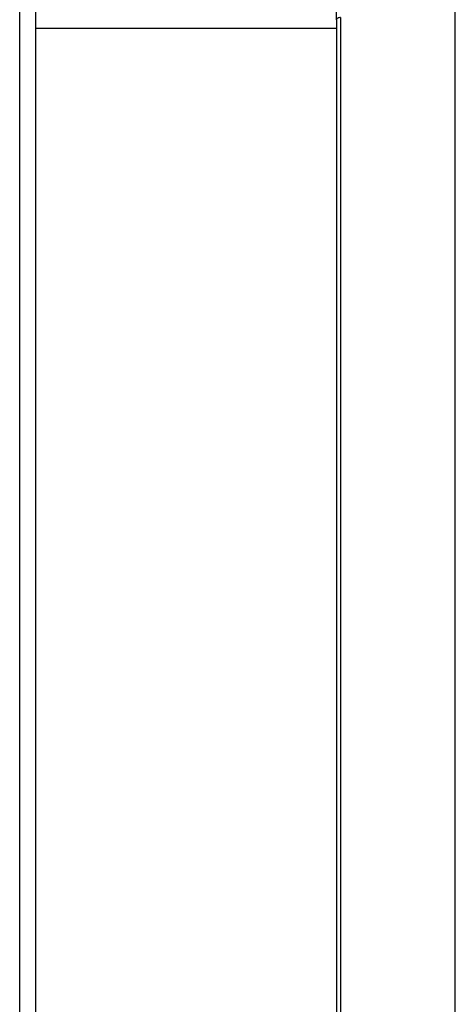
# Model space of a CAD drawing. Units: millimetres. Extents: x 15 to 395, y 46 to 279.
# Drawn here: x 177 to 188, y 81 to 106 of the extents above; entities that cross this region are included whole.
import ezdxf

# ---------------------------------------------------------------- set-up
doc = ezdxf.new("R2010")
doc.units = ezdxf.units.MM

msp = doc.modelspace()

# ---------------------------------------------------------------- linework, layer by layer
at = {"color": 7, "linetype": 'Continuous', "lineweight": 25}
for p, q in [((176.772, 57.306), (176.772, 127.306)), ((187.772, 73.848), (187.772, 109.264)), ((177.172, 106.016), (177.172, 105.399)), ((184.872, 105.675), (184.872, 77.261)), ((184.772, 105.399), (177.172, 105.399)), ((177.172, 105.399), (177.172, 77.704))]:
    msp.add_line(p, q, dxfattribs=at)
at = {"color": 7, "linetype": 'Continuous', "lineweight": 25, "flags": 128}
msp.add_lwpolyline([(184.872, 105.675), (184.852, 105.674), (184.833, 105.671), (184.816, 105.666), (184.801, 105.659), (184.789, 105.651), (184.779, 105.642), (184.774, 105.632), (184.772, 105.621)], dxfattribs=at)
at = {"color": 7, "linetype": 'Continuous', "lineweight": 25}
for points, knots in [([(184.772, 105.621), (184.772, 105.721), (184.772, 105.92), (184.772, 106.145), (184.772, 106.258)], [0, 0, 0, 0, 0.5, 1, 1, 1, 1]), ([(184.772, 105.621), (184.772, 104.906), (184.772, 103.472), (184.772, 101.163), (184.772, 98.763), (184.772, 96.293), (184.772, 93.792), (184.772, 92.121), (184.772, 91.288)], [0, 0, 0, 0, 0.165662, 0.332402, 0.5, 0.667604, 0.834341, 1, 1, 1, 1]), ([(184.772, 91.288), (184.772, 90.457), (184.772, 88.79), (184.772, 86.321), (184.772, 83.904), (184.772, 81.576), (184.772, 79.358), (184.772, 77.999), (184.772, 77.321)], [0, 0, 0, 0, 0.165662, 0.332402, 0.5, 0.667604, 0.834341, 1, 1, 1, 1])]:
    msp.add_open_spline(points, degree=3, knots=knots, dxfattribs=at)

doc.saveas('drawing.dxf')
